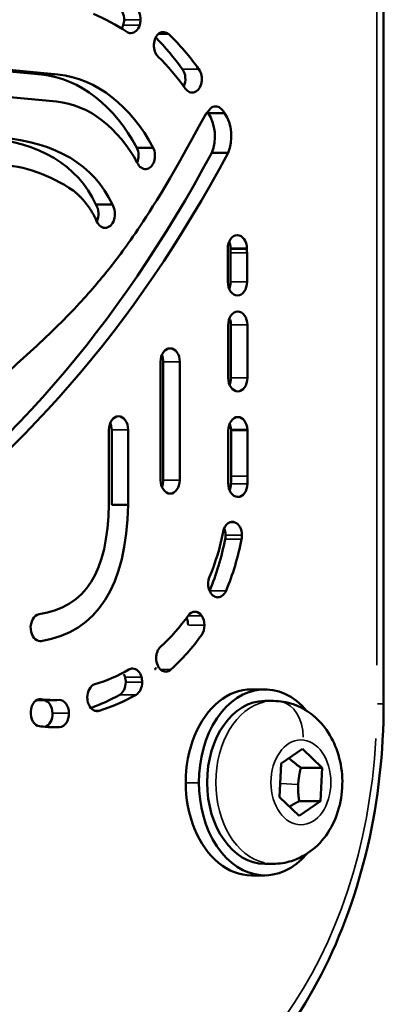
# Model space of a CAD drawing. Units: millimetres. Extents: x 15873 to 27092, y 321 to 3146.
# Drawn here: x 22131 to 22163, y 2098 to 2182 of the extents above; entities that cross this region are included whole.
import ezdxf

# ---------------------------------------------------------------- set-up
doc = ezdxf.new("R2010")
doc.units = ezdxf.units.MM
doc.layers.add('MD_Visible', color=7, linetype='Continuous', lineweight=50)
doc.layers.add('MD_Visible Narrow', color=7, linetype='Continuous', lineweight=35)
doc.styles.get("Standard").update_dxf_attribs({"font": 'arial.ttf'})
doc.dimstyles.new('ISO-25', dxfattribs={"dimtxt": 2.5, "dimasz": 2.5, "dimexe": 1.25, "dimexo": 0.625, "dimtad": 1, "dimtxsty": 'Standard', "dimcen": 2.5, "dimadec": 0, "dimazin": 0, "dimtfac": 1, "dimtmove": 0, "dimatfit": 3, "dimfxl": 1, "dimarcsym": 0})

# ---------------------------------------------------------------- blocks, each defined once
blk = doc.blocks.new('*D2')
at = {"color": 0, "lineweight": -2, "transparency": 16777216}
for p, q in [((20304.227, 2376.46), (20304.227, 2427.71)), ((22784.227, 2376.46), (22784.227, 2427.71)), ((20384.227, 2426.46), (22704.227, 2426.46))]:
    blk.add_line(p, q, dxfattribs=at)
at = {"color": 0, "transparency": 16777216}
for points in [[(20384.227, 2439.794), (20384.227, 2413.127), (20304.227, 2426.46)], [(22704.227, 2439.794), (22704.227, 2413.127), (22784.227, 2426.46)]]:
    blk.add_solid(points, dxfattribs=at)
at = {"layer": 'Defpoints', "color": 0, "transparency": 16777216}
for p in [(22784.227, 2426.46), (20304.227, 1393.989), (22784.227, 1393.989)]:
    blk.add_point(p, dxfattribs=at)
at = {"color": 0, "transparency": 16777216, "insert": (21544.227, 2532.835), "char_height": 130, "attachment_point": 5}
blk.add_mtext('250', dxfattribs=at)
blk = doc.blocks.new('CustomObjectsInViewport3_0')
at = {"layer": 'MD_Visible', "extrusion": (0, 1, 0)}
for p, q in [((3706.407, 8973.887), (3706.407, 8907.376)), ((3638.389, 8965.211), (3676.983, 8961.499)), ((3638.779, 8965.309), (3678.397, 8961.499)), ((3678.284, 8959.173), (3638.669, 8962.981)), ((3691.141, 8958.162), (3691.14, 8958.162)), ((3692.738, 8958.165), (3691.324, 8958.165)), ((3686.601, 8955.204), (3685.187, 8955.204)), ((3693.038, 8954.77), (3691.624, 8954.77)), ((3683.085, 8950.329), (3681.671, 8950.329)), ((3693.814, 8947.69), (3693.832, 8947.69)), ((3693.007, 8946.495), (3693.007, 8946.525)), ((3694.657, 8946.553), (3693.243, 8946.553)), ((3693.243, 8946.553), (3693.243, 8946.507)), ((3694.657, 8946.507), (3693.243, 8946.507)), ((3694.657, 8946.553), (3694.657, 8946.507)), ((3693.01, 8943.666), (3693.01, 8946.161)), ((3693.246, 8946.161), (3693.246, 8943.669)), ((3694.66, 8946.161), (3694.66, 8943.669)), ((3693.045, 8935.421), (3693.04, 8939.959)), ((3693.276, 8939.964), (3693.281, 8935.423)), ((3694.69, 8939.964), (3694.695, 8935.423)), ((3687.229, 8926.627), (3687.229, 8936.788)), ((3687.465, 8936.788), (3687.465, 8926.627)), ((3688.879, 8936.788), (3688.879, 8926.627)), ((3693.872, 8934.254), (3693.87, 8934.254)), ((3682.791, 8924.562), (3682.791, 8930.947)), ((3683.027, 8930.947), (3683.027, 8924.511)), ((3684.441, 8930.947), (3684.441, 8924.511)), ((3693.055, 8926.972), (3693.05, 8930.88)), ((3694.7, 8930.938), (3693.286, 8930.938)), ((3693.286, 8930.938), (3693.286, 8930.885)), ((3693.286, 8930.885), (3693.291, 8926.974)), ((3694.7, 8930.938), (3694.7, 8930.885)), ((3694.7, 8930.885), (3694.705, 8926.974)), ((3693.048, 8926.349), (3693.048, 8926.381)), ((3684.441, 8924.511), (3683.027, 8924.511)), ((3693.873, 8925.177), (3693.849, 8925.177)), ((3692.61, 8922.179), (3692.61, 8922.181)), ((3696.183, 8908.632), (3695.052, 8908.632)), ((3678.148, 8907.709), (3676.734, 8907.709)), ((3696.926, 8907.632), (3696.183, 8907.632)), ((3681.956, 8906.797), (3681.556, 8906.797)), ((3681.924, 8906.788), (3681.584, 8906.788)), ((3681.928, 8906.788), (3681.924, 8906.788)), ((3697.604, 8902.249), (3699.44, 8903.511)), ((3699.44, 8903.511), (3701.13, 8901.894)), ((3697.459, 8899.37), (3697.604, 8902.249)), ((3699.292, 8901.894), (3701.13, 8901.894)), ((3701.13, 8901.894), (3700.985, 8899.014)), ((3699.149, 8897.752), (3697.459, 8899.37)), ((3699.147, 8899.014), (3700.985, 8899.014)), ((3700.985, 8899.014), (3699.149, 8897.752)), ((3696.926, 8893.632), (3696.183, 8893.632)), ((3696.183, 8892.632), (3695.052, 8892.632))]:
    blk.add_line(p, q, dxfattribs=at)
at = {"layer": 'MD_Visible'}
for centre, major_axis, ratio, start_param, end_param in [((3679.295, 8958.479), (10.397, -6.048), 0.694187, 1.488076, 1.760985), ((3677.702, 8943.629), (0, 23.449), 0.707107, -0.779416, -0.596377), ((3672.608, 8930.429), (0, 23.37), 0.707107, -0.4447, -0.043076), ((3683.166, 8926.359), (-0.26, -15.13), 0.652114, 1.020704, 1.302069), ((3680.516, 8920.498), (8.894, 9.673), 0.803857, 4.598875, 4.870982), ((3680.349, 8918.966), (9.584, 7.123), 0.797469, 4.288317, 4.560575), ((3696.183, 8900.632), (0, 8), 0.707107, -0.696719, 3.838312), ((3695.052, 8900.632), (0, 8), 0.707107, 0, 3.141593), ((3678.309, 8911.213), (6.141, 1.255), 0.53274, 4.321703, 4.346049), ((3679.723, 8911.213), (6.141, 1.255), 0.53274, 4.140048, 4.406516)]:
    blk.add_ellipse(centre, major_axis=major_axis, ratio=ratio, start_param=start_param, end_param=end_param, dxfattribs=at)
at = {"layer": 'MD_Visible', "extrusion": (1.22465e-16, -4.93038e-32, -1)}
for centre in [(3682.264, 8966.422), (3683.678, 8966.422)]:
    blk.add_ellipse(centre, major_axis=(1.569, -1.063), ratio=0.890333, start_param=5.74959, end_param=6.032341, dxfattribs=at)
at = {"layer": 'MD_Visible', "extrusion": (1.22465e-16, -1.4013e-45, -1)}
blk.add_ellipse((3687.476, 8963.996), major_axis=(0, 1.166), ratio=0.707107, start_param=3.736783, end_param=6.880636, dxfattribs=at)
at = {"layer": 'MD_Visible', "extrusion": (1.22465e-16, 0, -1)}
for centre, major_axis, ratio, start_param, end_param in [((3676.411, 8943.829), (0, 25.517), 0.707107, 0.614263, 0.781172), ((3689.952, 8961.115), (0, 1.167), 0.707107, 0.774923, 3.949708), ((3689.92, 8956.193), (0, 2.799), 0.707107, 0.789004, 2.104224), ((3691.334, 8956.193), (0, 2.799), 0.707107, 0.789004, 2.104224), ((3685.926, 8954.534), (0, 1.166), 0.707107, 0.958909, 4.145351), ((3682.458, 8949.518), (0, 1.202), 0.707107, 0.830382, 4.319566), ((3688.054, 8936.788), (0, 1.167), 0.707107, -1.570796, 1.570796), ((3686.64, 8936.788), (0, 1.167), 0.707107, 1.029625, 1.570796), ((3683.616, 8930.947), (0, 1.167), 0.707107, -1.570796, 1.570796), ((3682.202, 8930.947), (0, 1.167), 0.707107, 1.029638, 1.570796), ((3692.193, 8917.989), (0.071, 1.445), 0.638439, 3.110081, 3.586355), ((3696.183, 8900.632), (0, 7), 0.707107, 3.141593, 6.283185), ((3678.144, 8927.635), (0, 22.26), 0.707107, 3.115599, 3.141522)]:
    blk.add_ellipse(centre, major_axis=major_axis, ratio=ratio, start_param=start_param, end_param=end_param, dxfattribs=at)
at = {"layer": 'MD_Visible', "extrusion": (1.22465e-16, 1.4013e-45, -1)}
blk.add_ellipse((3677.825, 8943.829), major_axis=(0, 25.517), ratio=0.707107, start_param=0.595117, end_param=0.781172, dxfattribs=at)
at = {"layer": 'MD_Visible', "extrusion": (1.22465e-16, 2.8026e-45, -1)}
blk.add_ellipse((3688.538, 8961.115), major_axis=(0, 1.167), ratio=0.707107, start_param=0.774923, end_param=2.144448, dxfattribs=at)
at = {"layer": 'MD_Visible', "extrusion": (1.22465e-16, -4.2039e-45, -1)}
blk.add_ellipse((3684.512, 8954.534), major_axis=(0, 1.166), ratio=0.707107, start_param=0.958909, end_param=2.114252, dxfattribs=at)
at = {"layer": 'MD_Visible', "extrusion": (1.22465e-16, -2.8026e-45, -1)}
for centre, major_axis, start_param, end_param in [((3626.666, 9024.03), (0, 115.047), 2.216815, 2.699753), ((3628.081, 9024.03), (0, 115.047), 2.216815, 2.699753), ((3681.043, 8949.518), (0, 1.202), 0.830382, 2.158926)]:
    blk.add_ellipse(centre, major_axis=major_axis, ratio=0.707107, start_param=start_param, end_param=end_param, dxfattribs=at)
at = {"layer": 'MD_Visible', "extrusion": (1.22465e-16, 1.2326e-32, -1)}
for centre, major_axis, ratio, start_param, end_param in [((3694.142, 8939.782), (0.341, -1.373), 0.763419, 1.885679, 2.559501), ((3500.21, 9158.896), (180.313, -244.681), 0.154574, 6.084744, 6.362117)]:
    blk.add_ellipse(centre, major_axis=major_axis, ratio=ratio, start_param=start_param, end_param=end_param, dxfattribs=at)
at = {"layer": 'MD_Visible', "extrusion": (1.22465e-16, 2.46519e-32, -1)}
for centre in [(3691.212, 8922.308), (3692.626, 8922.308)]:
    blk.add_ellipse(centre, major_axis=(1.127, -1.488), ratio=0.766769, start_param=5.491402, end_param=5.689689, dxfattribs=at)
at = {"layer": 'MD_Visible', "extrusion": (1.22465e-16, -1.92593e-34, -1)}
for centre in [(3681.534, 8926.768), (3682.948, 8926.768)]:
    blk.add_ellipse(centre, major_axis=(-0.161, 17.814), ratio=0.658809, start_param=1.873565, end_param=2.149419, dxfattribs=at)
at = {"layer": 'MD_Visible', "extrusion": (1.22465e-16, 2.88889e-34, -1)}
blk.add_ellipse((3692.143, 8917.715), major_axis=(-0.006, -1.158), ratio=0.705462, start_param=1.552884, end_param=2.102041, dxfattribs=at)
at = {"layer": 'MD_Visible', "extrusion": (1.22465e-16, 3.08149e-33, -1)}
for centre, major_axis, ratio, start_param, end_param in [((3688.63, 8914.041), (-0.165, -1.281), 0.74135, 4.010627, 4.540618), ((3690.044, 8914.041), (-0.165, -1.281), 0.74135, 3.815315, 4.540618), ((3687.736, 8911.234), (0.123, -1.162), 0.752453, 1.164609, 1.721692)]:
    blk.add_ellipse(centre, major_axis=major_axis, ratio=ratio, start_param=start_param, end_param=end_param, dxfattribs=at)
at = {"layer": 'MD_Visible', "extrusion": (1.22465e-16, 9.62965e-35, -1)}
blk.add_ellipse((3687.681, 8911.282), major_axis=(-0.006, -1.132), ratio=0.717434, start_param=-0.578922, end_param=-0.003781, dxfattribs=at)
at = {"layer": 'MD_Visible', "extrusion": (1.22465e-16, -1.2326e-32, -1)}
for centre, end_param in [((3679.954, 8918.127), -1.057929), ((3681.369, 8918.127), -1.00067)]:
    blk.add_ellipse(centre, major_axis=(-9.888, -9.217), ratio=0.763464, start_param=-1.267422, end_param=end_param, dxfattribs=at)
at = {"layer": 'MD_Visible', "extrusion": (1.22465e-16, -6.16298e-33, -1)}
blk.add_ellipse((3681.942, 8907.149), major_axis=(0.45, 0.265), ratio=0.62648, start_param=1.960775, end_param=2.326114, dxfattribs=at)
at = {"layer": 'MD_Visible', "extrusion": (1.22465e-16, 1.54074e-32, -1)}
blk.add_ellipse((3679.348, 8909.233), major_axis=(6.656, 1.014), ratio=0.559257, start_param=1.836801, end_param=2.045678, dxfattribs=at)
at = {"layer": 'MD_Visible'}
for points in [[(3683.62, 8967.288), (3683.914, 8967.095), (3684.1, 8966.675), (3684.097, 8966.217)], [(3685.034, 8967.288), (3685.328, 8967.095), (3685.515, 8966.675), (3685.511, 8966.217)], [(3684.02, 8965.739), (3683.986, 8965.636), (3683.941, 8965.542), (3683.89, 8965.459)], [(3684.685, 8965.064), (3684.564, 8965.064), (3684.449, 8965.1), (3684.338, 8965.172)], [(3685.434, 8965.739), (3685.298, 8965.328), (3685.005, 8965.064), (3684.685, 8965.064)], [(3676.983, 8961.499), (3680.339, 8961.176), (3683.282, 8958.764), (3685.187, 8955.204)], [(3678.397, 8961.499), (3681.753, 8961.176), (3684.696, 8958.764), (3686.601, 8955.204)], [(3685.231, 8953.907), (3683.623, 8956.868), (3681.129, 8958.898), (3678.284, 8959.173)], [(3691.14, 8958.162), (3691.214, 8958.16), (3691.341, 8958.414), (3691.524, 8958.58)], [(3613.096, 8930.22), (3618.311, 8929.025), (3627.944, 8927.817), (3636.101, 8926.899), (3648.042, 8926.763), (3655.022, 8927.33), (3661.909, 8928.906), (3666.59, 8930.997), (3670.717, 8932.948), (3675.538, 8937.139), (3679.874, 8941.275), (3682.616, 8944.525), (3684.611, 8947.092), (3687.741, 8951.862), (3691.14, 8958.162)], [(3672.021, 8956.104), (3676.877, 8955.651), (3680.062, 8953.736), (3681.671, 8950.329)], [(3673.435, 8956.104), (3678.291, 8955.651), (3681.476, 8953.736), (3683.085, 8950.329)], [(3693.007, 8946.525), (3693.008, 8947.165), (3693.363, 8947.676), (3693.814, 8947.69)], [(3693.832, 8947.69), (3694.276, 8947.69), (3694.645, 8947.179), (3694.657, 8946.553)], [(3693.01, 8946.161), (3693.01, 8946.269), (3693.008, 8946.383), (3693.007, 8946.495)], [(3693.123, 8947.124), (3693.195, 8946.956), (3693.239, 8946.761), (3693.243, 8946.553)], [(3693.243, 8946.507), (3693.244, 8946.39), (3693.246, 8946.273), (3693.246, 8946.161)], [(3694.657, 8946.507), (3694.658, 8946.39), (3694.66, 8946.273), (3694.66, 8946.161)], [(3693.835, 8942.501), (3693.38, 8942.501), (3693.01, 8943.024), (3693.01, 8943.666)], [(3693.246, 8943.669), (3693.246, 8943.45), (3693.202, 8943.244), (3693.127, 8943.068)], [(3694.66, 8943.669), (3694.66, 8943.028), (3694.29, 8942.503), (3693.835, 8942.501)], [(3693.207, 8940.428), (3693.251, 8940.285), (3693.276, 8940.129), (3693.276, 8939.964)], [(3693.87, 8934.254), (3693.416, 8934.254), (3693.047, 8934.777), (3693.045, 8935.421)], [(3693.281, 8935.423), (3693.281, 8935.204), (3693.238, 8934.997), (3693.163, 8934.821)], [(3694.695, 8935.423), (3694.697, 8934.782), (3694.327, 8934.257), (3693.872, 8934.254)], [(3693.168, 8931.482), (3693.236, 8931.322), (3693.279, 8931.137), (3693.286, 8930.938)], [(3693.048, 8926.381), (3693.053, 8926.559), (3693.055, 8926.752), (3693.055, 8926.972)], [(3693.291, 8926.974), (3693.291, 8926.755), (3693.289, 8926.531), (3693.284, 8926.309)], [(3694.705, 8926.974), (3694.705, 8926.755), (3694.703, 8926.531), (3694.698, 8926.309)], [(3687.465, 8926.627), (3687.465, 8926.408), (3687.422, 8926.202), (3687.347, 8926.026)], [(3693.849, 8925.177), (3693.405, 8925.196), (3693.047, 8925.721), (3693.048, 8926.349)], [(3693.284, 8926.309), (3693.279, 8926.101), (3693.237, 8925.909), (3693.168, 8925.743)], [(3694.698, 8926.309), (3694.684, 8925.674), (3694.322, 8925.177), (3693.873, 8925.177)], [(3676.79, 8915.095), (3680.816, 8915.753), (3682.667, 8918.672), (3682.791, 8924.562)], [(3693.624, 8922.993), (3693.979, 8922.855), (3694.226, 8922.396), (3694.23, 8921.878)], [(3692.697, 8922.469), (3692.772, 8922.294), (3692.814, 8922.091), (3692.816, 8921.878)], [(3691.732, 8916.705), (3691.481, 8916.915), (3691.329, 8917.286), (3691.326, 8917.698)], [(3691.448, 8917.115), (3691.447, 8917.112), (3691.445, 8917.109), (3691.444, 8917.106)], [(3692.862, 8917.115), (3692.713, 8916.763), (3692.441, 8916.544), (3692.151, 8916.544)], [(3676.064, 8913.803), (3676.013, 8914.442), (3676.336, 8915.021), (3676.79, 8915.095)], [(3684.073, 8909.945), (3684.114, 8909.866), (3684.148, 8909.779), (3684.175, 8909.686)], [(3686.891, 8910.501), (3686.829, 8910.444), (3686.768, 8910.388), (3686.706, 8910.332)], [(3684.234, 8909.259), (3684.236, 8908.776), (3684.033, 8908.349), (3683.716, 8908.169)], [(3684.175, 8909.686), (3684.214, 8909.548), (3684.234, 8909.406), (3684.234, 8909.259)], [(3685.648, 8909.259), (3685.65, 8908.776), (3685.447, 8908.349), (3685.13, 8908.169)], [(3685.589, 8909.686), (3685.628, 8909.548), (3685.648, 8909.406), (3685.648, 8909.259)], [(3680.929, 8907.919), (3680.926, 8908.472), (3681.2, 8908.955), (3681.583, 8909.07)], [(3676.063, 8906.728), (3676.104, 8907.369), (3676.504, 8907.839), (3676.959, 8907.783)], [(3677.2, 8907.709), (3677.607, 8907.648), (3677.932, 8907.174), (3677.943, 8906.579)], [(3678.512, 8907.715), (3678.965, 8907.726), (3679.346, 8907.223), (3679.357, 8906.579)], [(3680.948, 8907.686), (3680.936, 8907.763), (3680.931, 8907.842), (3680.929, 8907.919)], [(3681.754, 8906.762), (3681.368, 8906.762), (3681.028, 8907.152), (3680.948, 8907.686)], [(3676.809, 8905.459), (3676.355, 8905.518), (3676.021, 8906.086), (3676.063, 8906.728)], [(3677.943, 8906.579), (3677.953, 8906.009), (3677.673, 8905.525), (3677.293, 8905.409)], [(3679.357, 8906.579), (3679.369, 8905.935), (3679.009, 8905.399), (3678.553, 8905.383)], [(3681.956, 8906.797), (3681.946, 8906.792), (3681.936, 8906.79), (3681.928, 8906.788)]]:
    blk.add_open_spline(points, degree=3, dxfattribs=at)
for points, knots in [([(3691.261, 8958.27), (3691.271, 8958.254), (3691.281, 8958.238), (3691.291, 8958.221), (3691.302, 8958.204), (3691.313, 8958.185), (3691.324, 8958.165)], [-269.96456804, -269.96456804, -269.96456804, -269.96456804, -269.91608705, -269.91608705, -269.91608705, -269.86569223, -269.86569223, -269.86569223, -269.86569223]), ([(3691.524, 8958.58), (3691.643, 8958.687), (3691.778, 8958.762), (3691.966, 8958.762), (3692.111, 8958.762), (3692.248, 8958.7), (3692.336, 8958.639), (3692.488, 8958.534), (3692.563, 8958.453), (3692.705, 8958.221), (3692.716, 8958.204), (3692.727, 8958.185), (3692.738, 8958.165)], [-271.865692, -271.865692, -271.865692, -271.865692, -270.964619, -270.964619, -270.964619, -270.581406, -270.581406, -270.581406, -269.916087, -269.916087, -269.916087, -269.865692, -269.865692, -269.865692, -269.865692]), ([(3693.281, 8940.785), (3693.436, 8941.005), (3693.644, 8941.128), (3693.863, 8941.128), (3694.319, 8941.128), (3694.688, 8940.606), (3694.69, 8939.964)], [-6, -6, -6, -6, -5, -5, -5, -4, -4, -4, -4]), ([(3693.05, 8930.88), (3693.05, 8931.527), (3693.424, 8932.049), (3693.875, 8932.049), (3694.309, 8932.049), (3694.679, 8931.558), (3694.7, 8930.938)], [-8, -8, -8, -8, -6.995094, -6.995094, -6.995094, -6, -6, -6, -6]), ([(3688.879, 8926.627), (3688.879, 8925.983), (3688.509, 8925.461), (3688.054, 8925.461), (3687.599, 8925.461), (3687.229, 8925.983), (3687.229, 8926.627)], [-6.563426, -6.563426, -6.563426, -6.563426, -5.563396, -5.563396, -5.563396, -4.563426, -4.563426, -4.563426, -4.563426]), ([(3692.61, 8922.181), (3692.678, 8922.53), (3692.861, 8922.789), (3693.037, 8922.913), (3693.123, 8922.973), (3693.198, 8923.004), (3693.276, 8923.021), (3693.31, 8923.029), (3693.353, 8923.035), (3693.403, 8923.035), (3693.462, 8923.035), (3693.564, 8923.016), (3693.624, 8922.993)], [-7, -7, -7, -7, -6.308652, -6.308652, -6.308652, -5.974145, -5.974145, -5.974145, -5.830506, -5.830506, -5.830506, -5, -5, -5, -5]), ([(3689.598, 8914.966), (3689.755, 8915.188), (3689.962, 8915.309), (3690.182, 8915.309), (3690.401, 8915.309), (3690.61, 8915.188), (3690.765, 8914.966)], [-6, -6, -6, -6, -4.998781, -4.998781, -4.998781, -4, -4, -4, -4]), ([(3676.98, 8912.778), (3676.947, 8912.774), (3676.915, 8912.771), (3676.884, 8912.771), (3676.47, 8912.771), (3676.113, 8913.208), (3676.064, 8913.803)], [-8.563426, -8.563426, -8.563426, -8.563426, -7.563426, -7.563426, -7.563426, -6.563426, -6.563426, -6.563426, -6.563426]), ([(3691.007, 8914.14), (3691.006, 8913.83), (3690.92, 8913.536), (3690.765, 8913.317), (3689.988, 8912.217), (3689.098, 8911.214), (3688.12, 8910.332)], [-3, -3, -3, -3, -2, -2, -2, -1, -1, -1, -1]), ([(3686.853, 8911.317), (3686.853, 8911.416), (3686.861, 8911.514), (3686.896, 8911.703), (3686.921, 8911.793), (3686.987, 8911.963), (3687.027, 8912.041), (3687.121, 8912.183), (3687.175, 8912.246), (3687.234, 8912.299)], [-0.1172304, -0.1172304, -0.1172304, -0.1172304, -0.0875849, -0.0875849, -0.0585579, -0.0585579, -0.0295778, -0.0295778, 0, 0, 0, 0]), ([(3684.515, 8910.334), (3684.614, 8910.39), (3684.718, 8910.418), (3684.823, 8910.418), (3685.162, 8910.418), (3685.462, 8910.131), (3685.589, 8909.686)], [-8, -8, -8, -8, -7, -7, -7, -6, -6, -6, -6]), ([(3687.678, 8910.15), (3687.608, 8910.15), (3687.538, 8910.162), (3687.404, 8910.211), (3687.34, 8910.246), (3687.22, 8910.339), (3687.164, 8910.396), (3687.063, 8910.53), (3687.019, 8910.606), (3686.981, 8910.689)], [-0.1174458, -0.1174458, -0.1174458, -0.1174458, -0.087736, -0.087736, -0.0586129, -0.0586129, -0.029585, -0.029585, 0, 0, 0, 0]), ([(3721.711, 8908.926), (3721.711, 8902.171), (3720.959, 8895.415), (3717.973, 8882.421), (3715.741, 8876.182), (3709.853, 8864.721), (3706.195, 8859.496), (3697.541, 8850.603), (3692.529, 8846.935), (3681.889, 8842.046), (3676.334, 8840.684), (3670.272, 8840.484), (3669.821, 8840.476), (3669.37, 8840.476)], [6.283185, 6.283185, 6.283185, 6.283185, 6.597345, 6.597345, 6.911504, 6.911504, 7.225663, 7.225663, 7.539822, 7.539822, 7.830605, 7.830605, 7.853982, 7.853982, 7.853982, 7.853982]), ([(3696.926, 8907.632), (3697.511, 8907.632), (3698.095, 8907.53), (3699.204, 8907.146), (3699.723, 8906.857), (3700.696, 8906.118), (3701.129, 8905.651), (3701.901, 8904.56), (3702.212, 8903.922), (3702.677, 8902.535), (3702.813, 8901.781), (3702.883, 8900.247), (3702.814, 8899.468), (3702.458, 8897.957), (3702.173, 8897.223), (3701.382, 8895.908), (3700.891, 8895.317), (3699.756, 8894.416), (3699.149, 8894.078), (3697.982, 8893.714), (3697.454, 8893.632), (3696.926, 8893.632)], [1.499634, 1.499634, 1.499634, 1.499634, 1.739567, 1.739567, 1.992917, 1.992917, 2.284381, 2.284381, 2.627391, 2.627391, 3.00541, 3.00541, 3.392235, 3.392235, 3.775213, 3.775213, 4.129767, 4.129767, 4.424525, 4.424525, 4.641227, 4.641227, 4.641227, 4.641227]), ([(3706.407, 8907.376), (3706.407, 8903.249), (3705.945, 8899.122), (3704.137, 8891.249), (3702.79, 8887.505), (3699.319, 8880.748), (3697.194, 8877.735), (3692.334, 8872.742), (3689.597, 8870.761), (3683.773, 8868.085), (3680.688, 8867.385), (3677.578, 8867.376), (3677.557, 8867.376), (3677.537, 8867.376)], [0, 0, 0, 0, 0.314159, 0.314159, 0.628319, 0.628319, 0.942478, 0.942478, 1.256637, 1.256637, 1.568727, 1.568727, 1.570796, 1.570796, 1.570796, 1.570796])]:
    blk.add_open_spline(points, degree=3, knots=knots, dxfattribs=at)
for points, weights, degree in [([(3681.673, 8949.058), (3681.15, 8950.106), (3680.487, 8950.933), (3679.717, 8951.526)], [0.963956651077, 0.950964931782, 0.966987065157, 1], 3), ([(3699.292, 8901.894), (3698.673, 8902.332), (3698.278, 8902.712)], [1, 1.07840300112, 1.07733594158], 2), ([(3699.061, 8900.454), (3699.095, 8901.122), (3699.292, 8901.894)], [1.07735026919, 1.07735026919, 1], 2), ([(3699.147, 8899.014), (3699.028, 8899.786), (3699.061, 8900.454)], [1, 1.07735026919, 1.07735026919], 2), ([(3698.319, 8898.546), (3698.667, 8898.765), (3699.147, 8899.014)], [1.07142251391, 1.05593734163, 1], 2)]:
    blk.add_rational_spline(points, weights, degree=degree, dxfattribs=at)
at = {"layer": 'MD_Visible Narrow', "extrusion": (0, 1, 0)}
for p, q in [((3705.821, 8970.561), (3705.821, 8910.702)), ((3685.441, 8966.217), (3684.168, 8966.217)), ((3685.363, 8965.739), (3684.09, 8965.739)), ((3687.894, 8964.959), (3687.059, 8964.959)), ((3690.459, 8961.949), (3689.186, 8961.949)), ((3678.326, 8961.499), (3677.053, 8961.499)), ((3694.589, 8946.161), (3693.317, 8946.161)), ((3694.589, 8943.669), (3693.317, 8943.669)), ((3694.619, 8939.964), (3693.347, 8939.964)), ((3688.808, 8936.788), (3687.535, 8936.788)), ((3694.624, 8935.423), (3693.352, 8935.423)), ((3684.37, 8930.947), (3683.097, 8930.947)), ((3694.629, 8930.885), (3693.357, 8930.885)), ((3694.634, 8926.974), (3693.361, 8926.974)), ((3688.808, 8926.627), (3687.535, 8926.627)), ((3694.628, 8926.309), (3693.355, 8926.309)), ((3693.602, 8922.993), (3693.207, 8922.993)), ((3694.159, 8921.878), (3692.886, 8921.878)), ((3694.128, 8921.558), (3692.855, 8921.558)), ((3692.791, 8917.115), (3691.518, 8917.115)), ((3690.707, 8914.966), (3689.657, 8914.966)), ((3690.937, 8914.14), (3689.664, 8914.14)), ((3688.076, 8910.332), (3687.277, 8910.332)), ((3685.518, 8909.686), (3684.245, 8909.686)), ((3685.578, 8909.259), (3684.305, 8909.259)), ((3676.952, 8907.783), (3676.82, 8907.783)), ((3685.059, 8908.169), (3683.787, 8908.169)), ((3679.286, 8906.579), (3678.014, 8906.579)), ((3706.405, 8907.376), (3705.876, 8907.376)), ((3678.513, 8905.383), (3677.779, 8905.383)), ((3689.452, 8900.58), (3690.47, 8900.58)), ((3697.595, 8900.547), (3698.984, 8900.459))]:
    blk.add_line(p, q, dxfattribs=at)
at = {"layer": 'MD_Visible Narrow'}
blk.add_ellipse((3696.926, 8900.632), major_axis=(0, 7), ratio=0.707107, start_param=0.15708, end_param=2.984513, dxfattribs=at)
at = {"layer": 'MD_Visible Narrow', "extrusion": (1.22465e-16, -1.54074e-33, -1)}
blk.add_ellipse((3697.109, 8904.272), major_axis=(0.336, 3.333), ratio=0.705317, start_param=0.074991, end_param=1.424823, dxfattribs=at)
at = {"layer": 'MD_Visible Narrow', "extrusion": (1.22465e-16, 0, -1)}
for centre, major_axis, start_param, end_param in [((3678.951, 8907.376), (0, 38), 1.649336, 3.063053), ((3699.295, 8900.632), (0, 3.65), -1.570796, 4.712389)]:
    blk.add_ellipse(centre, major_axis=major_axis, ratio=0.707107, start_param=start_param, end_param=end_param, dxfattribs=at)

msp = doc.modelspace()

# ---------------------------------------------------------------- block references
msp.add_blockref('CustomObjectsInViewport3_0', (18456.142, -6783.798))

# ---------------------------------------------------------------- dimensions: what is measured, and where the dimension line sits
dim = msp.add_linear_dim(base=(22784.227, 2426.46), p1=(20304.227, 1393.989), p2=(22784.227, 1393.989), text='250', dimstyle='ISO-25', override={"dimtxt": 130, "dimasz": 80, "dimgap": 40, "dimtad": 2, "dimfxl": 50, "dimfxlon": 1})
dim.commit()
dim.dimension.update_dxf_attribs({"geometry": '*D2', "text_midpoint": (21544.227, 2426.46), "dimtype": 160})

doc.saveas('drawing.dxf')
